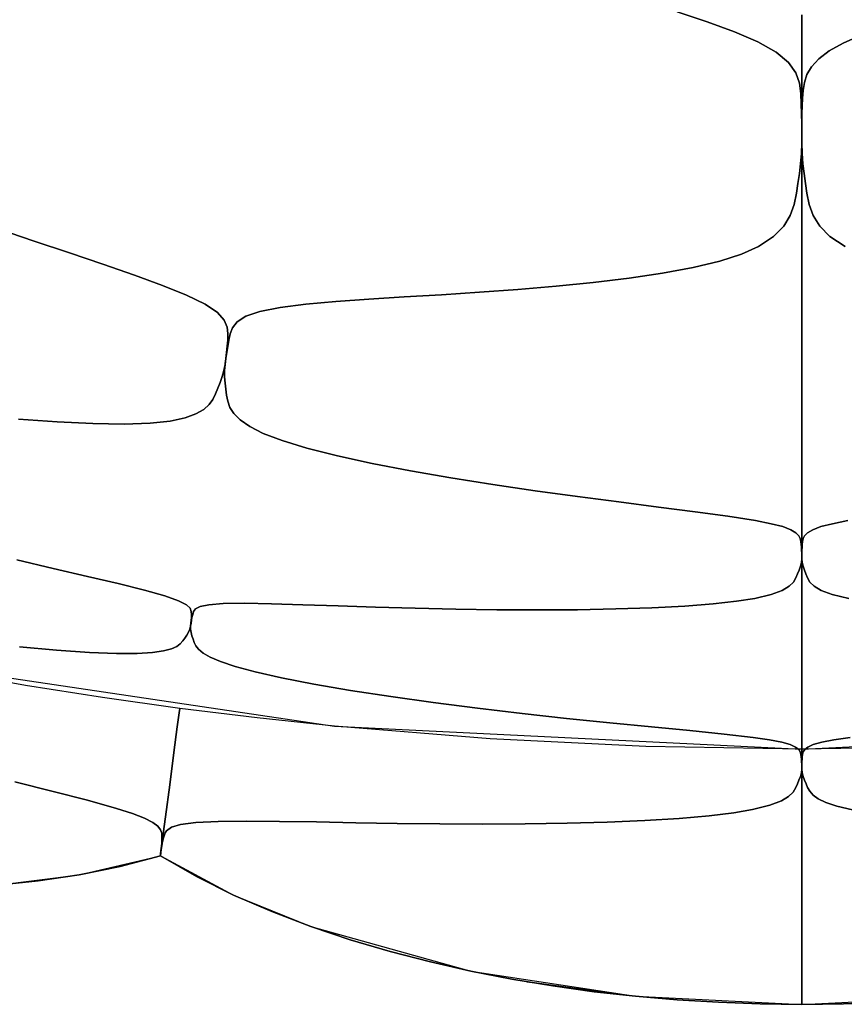
# Model space of a CAD drawing. Units: centimetres. Extents: x -69 to 69, y -69 to 69.
# Drawn here: x -11 to 1, y -69 to -55 of the extents above; entities that cross this region are included whole.
import ezdxf

# ---------------------------------------------------------------- set-up
doc = ezdxf.new("R2010")
doc.units = ezdxf.units.CM
doc.layers.get('0').update_dxf_attribs({"true_color": 0x5890e1})

msp = doc.modelspace()

# ---------------------------------------------------------------- linework, layer by layer
at = {"color": 53, "true_color": 0xe1c657}
for points in [[(-65.142, 6.416, 0), (-65.457, 0, 0), (-65.142, -6.416, 0), (-64.199, -12.77, 0), (-62.638, -19.001, 0), (-60.474, -25.049, 0), (-57.728, -30.856, 0), (-54.425, -36.366, 0), (-50.599, -41.525, 0), (-46.285, -46.285, 0), (-41.525, -50.599, 0), (-36.366, -54.425, 0), (-30.856, -57.728, 0), (-25.049, -60.474, 0), (-19.001, -62.638, 0), (-12.77, -64.199, 0), (-6.416, -65.142, 0), (0, -65.457, 0), (6.416, -65.142, 0)], [(-1.711, -55.327, 0), (-1.297, -55.463, 0), (-0.924, -55.6, 0), (-0.603, -55.738, 0), (-0.353, -55.88, 0), (-0.183, -56.023, 0), (-0.083, -56.166, 0), (-0.033, -56.309, 0), (-0.014, -56.451, 0), (-0.007, -56.591, 0), (-0.003, -56.728, 0), (-0.001, -56.864, 0), (0, -56.998, 0), (0, -57.131, 0), (-0.004, -57.273, 0), (-0.016, -57.413, 0), (-0.033, -57.55, 0), (-0.052, -57.686, 0), (-0.072, -57.82, 0), (-0.104, -57.973, 0), (-0.158, -58.124, 0), (-0.247, -58.271, 0), (-0.386, -58.415, 0), (-0.596, -58.553, 0), (-0.827, -58.656, 0), (-1.125, -58.753, 0), (-1.49, -58.841, 0), (-1.911, -58.919, 0), (-2.372, -58.988, 0), (-2.864, -59.047, 0), (-3.375, -59.098, 0), (-3.898, -59.142, 0), (-4.426, -59.18, 0), (-4.95, -59.213, 0), (-5.46, -59.244, 0), (-5.946, -59.275, 0), (-6.401, -59.308, 0), (-6.812, -59.344, 0), (-7.166, -59.389, 0), (-7.444, -59.443, 0), (-7.636, -59.509, 0), (-7.754, -59.585, 0), (-7.819, -59.667, 0), (-7.851, -59.752, 0), (-7.87, -59.838, 0), (-7.885, -59.923, 0), (-7.899, -60.006, 0), (-7.91, -60.088, 0), (-7.921, -60.17, 0), (-7.913, -60.112, 0), (-7.921, -60.17, 0), (-7.913, -60.114, 0), (-7.921, -60.17, 0), (-7.914, -60.115, 0), (-7.921, -60.17, 0), (-7.914, -60.116, 0), (-7.921, -60.17, 0), (-7.914, -60.117, 0), (-7.921, -60.17, 0), (-7.915, -60.116, 0), (-7.921, -60.17, 0), (-7.915, -60.115, 0), (-7.921, -60.17, 0), (-7.915, -60.114, 0), (-7.921, -60.17, 0), (-7.915, -60.112, 0), (-7.921, -60.17, 0), (-7.911, -60.088, 0), (-7.901, -60.006, 0), (-7.892, -59.922, 0), (-7.885, -59.836, 0), (-7.881, -59.748, 0), (-7.89, -59.658, 0), (-7.932, -59.562, 0), (-8.026, -59.458, 0), (-8.194, -59.344, 0), (-8.449, -59.22, 0), (-8.78, -59.085, 0), (-9.167, -58.943, 0), (-9.598, -58.794, 0), (-10.06, -58.639, 0), (-10.545, -58.477, 0), (-11.042, -58.309, 0)], [(0, -55.366, 0), (0, -55.454, 0), (0, -55.537, 0), (0, -55.614, 0), (0, -55.686, 0), (0, -55.751, 0), (0, -55.81, 0), (0, -55.91, 0), (0, -55.985, 0), (0, -56.013, 0), (0, -56.035, 0), (0, -56.043, 0), (0, -56.049, 0), (0, -56.057, 0), (0, -56.058, 0), (0, -56.058, 0), (0, -56.052, 0), (0, -56.04, 0), (0, -56.024, 0), (0, -55.984, 0), (0, -55.974, 0), (0, -55.964, 0), (0, -55.945, 0), (0, -55.93, 0), (0, -55.92, 0), (0, -55.917, 0), (0, -55.918, 0), (0, -55.922, 0), (0, -55.96, 0), (0, -56.04, 0), (0, -56.093, 0), (0, -56.122, 0), (0, -56.153, 0), (0, -56.205, 0), (0, -56.259, 0), (0, -56.376, 0), (0, -56.498, 0), (0, -56.625, 0), (0, -56.753, 0), (0, -56.878, 0), (0, -56.999, 0), (0, -57.056, 0), (0, -57.131, 0), (0, -57.038, 0), (0, -57.131, 0), (0, -57.038, 0), (0, -57.131, 0), (0, -57.037, 0), (0, -57.131, 0), (-0.001, -57.035, 0), (0, -57.131, 0), (-0.001, -57.034, 0), (0, -57.131, 0), (0, -56.998, 0), (-0.001, -56.864, 0), (-0.003, -56.728, 0), (-0.007, -56.591, 0), (-0.014, -56.451, 0), (-0.033, -56.309, 0), (-0.083, -56.166, 0), (-0.183, -56.023, 0), (-0.353, -55.88, 0), (-0.603, -55.738, 0), (-0.924, -55.6, 0), (-1.297, -55.463, 0), (-1.711, -55.327, 0)], [(0.907, -55.606, 0), (0.568, -55.756, 0), (0.378, -55.863, 0), (0.235, -55.972, 0), (0.136, -56.081, 0), (0.072, -56.19, 0), (0.036, -56.298, 0), (0.018, -56.406, 0), (0.011, -56.513, 0), (0.006, -56.618, 0), (0.003, -56.723, 0), (0.002, -56.826, 0), (0.001, -56.929, 0), (0, -57.03, 0), (0, -57.131, 0), (0.001, -57.035, 0), (0, -57.131, 0), (0.001, -57.037, 0), (0, -57.131, 0), (0, -57.038, 0), (0, -57.131, 0), (0, -57.038, 0), (0, -57.131, 0), (0, -57.056, 0), (0, -56.999, 0), (0, -56.878, 0), (0, -56.753, 0), (0, -56.625, 0), (0, -56.498, 0), (0, -56.376, 0), (0, -56.259, 0), (0, -56.205, 0), (0, -56.153, 0), (0, -56.122, 0), (0, -56.093, 0), (0, -56.04, 0), (0, -55.96, 0), (0, -55.922, 0), (0, -55.918, 0), (0, -55.917, 0), (0, -55.92, 0), (0, -55.93, 0), (0, -55.945, 0), (0, -55.964, 0), (0, -55.974, 0), (0, -55.984, 0), (0, -56.024, 0), (0, -56.04, 0), (0, -56.052, 0), (0, -56.058, 0), (0, -56.058, 0), (0, -56.057, 0), (0, -56.049, 0), (0, -56.043, 0), (0, -56.035, 0), (0, -56.013, 0), (0, -55.985, 0), (0, -55.91, 0), (0, -55.81, 0), (0, -55.751, 0), (0, -55.686, 0), (0, -55.614, 0), (0, -55.537, 0), (0, -55.454, 0), (0, -55.366, 0)], [(0.596, -58.553, 0), (0.386, -58.415, 0), (0.247, -58.271, 0), (0.158, -58.124, 0), (0.104, -57.973, 0), (0.072, -57.82, 0), (0.052, -57.686, 0), (0.033, -57.55, 0), (0.016, -57.413, 0), (0.005, -57.273, 0), (0, -57.131, 0), (0, -57.03, 0), (0.001, -56.929, 0), (0.002, -56.826, 0), (0.003, -56.723, 0), (0.006, -56.618, 0), (0.011, -56.513, 0), (0.018, -56.406, 0), (0.036, -56.298, 0), (0.072, -56.19, 0), (0.136, -56.081, 0), (0.235, -55.972, 0), (0.378, -55.863, 0), (0.568, -55.756, 0), (0.907, -55.606, 0)], [(0.635, -62.317, 0), (0.422, -62.359, 0), (0.262, -62.4, 0), (0.151, -62.442, 0), (0.081, -62.483, 0), (0.04, -62.524, 0), (0.02, -62.565, 0), (0.012, -62.605, 0), (0.007, -62.645, 0), (0.004, -62.684, 0), (0.002, -62.723, 0), (0.001, -62.762, 0), (0, -62.8, 0), (0, -62.839, 0), (0.001, -62.806, 0), (0, -62.839, 0), (0.001, -62.807, 0), (0, -62.839, 0), (0, -62.808, 0), (0, -62.839, 0), (0, -62.809, 0), (0, -62.839, 0), (0, -62.815, 0), (0, -62.795, 0), (0, -62.748, 0), (0, -62.645, 0), (0, -62.55, 0), (0, -62.514, 0), (0, -62.501, 0), (0, -62.491, 0), (0, -62.488, 0), (0, -62.486, 0), (0, -62.489, 0), (0, -62.53, 0), (0, -62.622, 0), (0, -62.653, 0), (0, -62.686, 0), (0, -62.762, 0), (0, -62.845, 0), (0, -62.936, 0), (0, -63.032, 0), (0, -63.081, 0), (0, -63.13, 0), (0, -63.325, 0), (0, -63.42, 0), (0, -63.513, 0), (0, -63.6, 0), (0, -63.642, 0), (0, -63.662, 0), (0, -63.682, 0), (0, -63.755, 0), (0, -63.79, 0), (0, -63.823, 0), (0, -63.884, 0), (0, -63.938, 0), (0, -64.028, 0), (0, -64.092, 0), (0, -64.115, 0), (0, -64.132, 0), (0, -64.142, 0), (0, -64.146, 0), (0, -64.135, 0), (0, -64.121, 0), (0, -64.101, 0), (0, -64.076, 0), (0, -64.046, 0), (0, -63.976, 0), (0, -63.895, 0), (0, -63.805, 0), (0, -63.712, 0), (0, -63.617, 0), (0, -63.524, 0), (0, -63.437, 0), (0, -63.352, 0), (0, -63.171, 0), (0, -63.12, 0), (0, -63.065, 0), (0, -62.941, 0), (0, -62.792, 0), (0, -62.75, 0), (0, -62.705, 0), (0, -62.61, 0), (0, -62.502, 0), (0, -62.383, 0), (0, -62.251, 0), (0, -62.181, 0), (0, -62.146, 0), (0, -62.11, 0), (0, -61.46, 0), (0, -60.773, 0), (0, -60.431, 0), (0, -60.389, 0), (0, -60.347, 0), (0, -60.264, 0), (0, -60.104, 0), (0, -60.022, 0), (0, -59.943, 0), (0, -59.787, 0), (0, -59.637, 0), (0, -59.491, 0), (0, -59.351, 0), (0, -59.283, 0), (0, -59.216, 0), (0, -59.087, 0), (0, -59.023, 0), (0, -58.962, 0), (0, -58.843, 0), (0, -58.785, 0), (0, -58.729, 0), (0, -58.62, 0), (0, -58.516, 0), (0, -58.418, 0), (0, -58.325, 0), (0, -58.153, 0), (0, -58.019, 0), (0, -57.892, 0), (0, -57.771, 0), (0, -57.651, 0), (0, -57.531, 0), (0, -57.471, 0), (0, -57.44, 0), (0, -57.409, 0), (0, -57.378, 0), (0, -57.346, 0), (0, -57.329, 0), (0, -57.312, 0), (0, -57.279, 0), (0, -57.213, 0), (0, -57.131, 0), (0, -57.223, 0), (0, -57.131, 0), (0.001, -57.282, 0), (0, -57.131, 0), (0, -57.282, 0), (0, -57.131, 0), (0, -57.282, 0), (0, -57.131, 0), (0, -57.28, 0), (0, -57.131, 0), (0, -57.279, 0), (0, -57.131, 0), (0.001, -57.277, 0), (0, -57.131, 0), (0.005, -57.273, 0), (0.016, -57.413, 0), (0.033, -57.55, 0), (0.052, -57.686, 0), (0.072, -57.82, 0), (0.104, -57.973, 0), (0.158, -58.124, 0), (0.247, -58.271, 0), (0.386, -58.415, 0), (0.596, -58.553, 0)], [(-11.042, -58.309, 0), (-10.545, -58.477, 0), (-10.06, -58.639, 0), (-9.598, -58.794, 0), (-9.167, -58.943, 0), (-8.78, -59.085, 0), (-8.449, -59.22, 0), (-8.194, -59.344, 0), (-8.026, -59.458, 0), (-7.932, -59.562, 0), (-7.89, -59.658, 0), (-7.881, -59.748, 0), (-7.885, -59.836, 0), (-7.892, -59.922, 0), (-7.901, -60.006, 0), (-7.911, -60.088, 0), (-7.921, -60.17, 0), (-7.937, -60.255, 0), (-7.961, -60.338, 0), (-7.989, -60.419, 0), (-8.02, -60.498, 0), (-8.051, -60.576, 0), (-8.088, -60.651, 0), (-8.139, -60.723, 0), (-8.214, -60.791, 0), (-8.321, -60.852, 0), (-8.469, -60.906, 0), (-8.675, -60.949, 0), (-8.949, -60.979, 0), (-9.305, -60.991, 0), (-9.738, -60.985, 0), (-10.228, -60.962, 0), (-10.76, -60.925, 0)], [(-10.76, -60.925, 0), (-10.228, -60.962, 0), (-9.738, -60.985, 0), (-9.305, -60.991, 0), (-8.949, -60.979, 0), (-8.675, -60.949, 0), (-8.469, -60.906, 0), (-8.321, -60.852, 0), (-8.214, -60.791, 0), (-8.139, -60.723, 0), (-8.088, -60.651, 0), (-8.051, -60.576, 0), (-8.02, -60.498, 0), (-7.989, -60.419, 0), (-7.961, -60.338, 0), (-7.937, -60.255, 0), (-7.921, -60.17, 0), (-7.935, -60.262, 0), (-7.921, -60.17, 0), (-7.934, -60.263, 0), (-7.921, -60.17, 0), (-7.934, -60.265, 0), (-7.921, -60.17, 0), (-7.934, -60.266, 0), (-7.921, -60.17, 0), (-7.934, -60.267, 0), (-7.921, -60.17, 0), (-7.935, -60.266, 0), (-7.921, -60.17, 0), (-7.934, -60.265, 0), (-7.921, -60.17, 0), (-7.933, -60.263, 0), (-7.921, -60.17, 0), (-7.932, -60.262, 0), (-7.921, -60.17, 0), (-7.928, -60.256, 0), (-7.927, -60.342, 0), (-7.921, -60.428, 0), (-7.912, -60.512, 0), (-7.902, -60.595, 0), (-7.885, -60.678, 0), (-7.854, -60.761, 0), (-7.799, -60.845, 0), (-7.713, -60.932, 0), (-7.583, -61.023, 0), (-7.396, -61.118, 0), (-7.138, -61.217, 0), (-6.797, -61.321, 0), (-6.378, -61.427, 0), (-5.899, -61.532, 0), (-5.375, -61.634, 0), (-4.82, -61.731, 0), (-4.244, -61.823, 0), (-3.661, -61.908, 0), (-3.08, -61.988, 0), (-2.513, -62.061, 0), (-1.969, -62.13, 0), (-1.465, -62.195, 0), (-1.015, -62.257, 0), (-0.635, -62.317, 0), (-0.421, -62.359, 0), (-0.262, -62.4, 0), (-0.151, -62.442, 0), (-0.08, -62.483, 0), (-0.04, -62.524, 0), (-0.02, -62.565, 0), (-0.012, -62.605, 0), (-0.007, -62.645, 0), (-0.004, -62.684, 0), (-0.002, -62.723, 0), (-0.001, -62.762, 0), (0, -62.8, 0), (0, -62.83, 0), (0, -62.838, 0), (-0.005, -62.892, 0), (-0.018, -62.945, 0), (-0.036, -62.998, 0), (-0.057, -63.05, 0), (-0.079, -63.102, 0), (-0.113, -63.161, 0), (-0.172, -63.219, 0), (-0.268, -63.277, 0), (-0.419, -63.332, 0), (-0.646, -63.386, 0), (-0.894, -63.425, 0), (-1.215, -63.461, 0), (-1.608, -63.491, 0), (-2.06, -63.514, 0), (-2.554, -63.531, 0), (-3.082, -63.541, 0), (-3.629, -63.544, 0), (-4.188, -63.542, 0), (-4.751, -63.533, 0), (-5.31, -63.52, 0), (-5.853, -63.505, 0), (-6.369, -63.488, 0), (-6.851, -63.472, 0), (-7.284, -63.46, 0), (-7.656, -63.453, 0), (-7.947, -63.457, 0), (-8.145, -63.472, 0), (-8.263, -63.497, 0), (-8.325, -63.53, 0), (-8.353, -63.568, 0), (-8.366, -63.607, 0), (-8.376, -63.647, 0), (-8.383, -63.687, 0), (-8.389, -63.726, 0), (-8.395, -63.766, 0), (-8.391, -63.74, 0), (-8.395, -63.766, 0), (-8.391, -63.741, 0), (-8.395, -63.766, 0), (-8.391, -63.742, 0), (-8.395, -63.766, 0), (-8.392, -63.744, 0), (-8.395, -63.766, 0), (-8.392, -63.744, 0), (-8.395, -63.766, 0), (-8.392, -63.744, 0), (-8.395, -63.766, 0), (-8.392, -63.742, 0), (-8.395, -63.766, 0), (-8.392, -63.741, 0), (-8.395, -63.766, 0), (-8.392, -63.74, 0), (-8.395, -63.766, 0), (-8.39, -63.726, 0), (-8.386, -63.686, 0), (-8.383, -63.646, 0), (-8.382, -63.605, 0), (-8.385, -63.564, 0), (-8.401, -63.521, 0), (-8.452, -63.473, 0), (-8.561, -63.417, 0), (-8.747, -63.351, 0), (-9.028, -63.273, 0), (-9.388, -63.183, 0), (-9.811, -63.083, 0), (-10.28, -62.973, 0), (-10.783, -62.856, 0)], [(0.646, -63.386, 0), (0.419, -63.332, 0), (0.268, -63.277, 0), (0.172, -63.219, 0), (0.113, -63.161, 0), (0.079, -63.102, 0), (0.057, -63.05, 0), (0.036, -62.998, 0), (0.018, -62.945, 0), (0.005, -62.892, 0), (0, -62.838, 0), (0, -62.8, 0), (0.001, -62.762, 0), (0.002, -62.723, 0), (0.004, -62.684, 0), (0.007, -62.645, 0), (0.012, -62.605, 0), (0.02, -62.565, 0), (0.04, -62.524, 0), (0.081, -62.483, 0), (0.151, -62.442, 0), (0.262, -62.4, 0), (0.422, -62.359, 0), (0.635, -62.317, 0)], [(-10.783, -62.856, 0), (-10.28, -62.973, 0), (-9.811, -63.083, 0), (-9.388, -63.183, 0), (-9.028, -63.273, 0), (-8.747, -63.351, 0), (-8.561, -63.417, 0), (-8.452, -63.473, 0), (-8.401, -63.521, 0), (-8.385, -63.564, 0), (-8.382, -63.605, 0), (-8.383, -63.646, 0), (-8.386, -63.686, 0), (-8.39, -63.726, 0), (-8.395, -63.766, 0), (-8.406, -63.809, 0), (-8.424, -63.85, 0), (-8.448, -63.89, 0), (-8.474, -63.93, 0), (-8.502, -63.97, 0), (-8.536, -64.009, 0), (-8.585, -64.046, 0), (-8.659, -64.079, 0), (-8.766, -64.108, 0), (-8.918, -64.131, 0), (-9.129, -64.144, 0), (-9.414, -64.144, 0), (-9.784, -64.13, 0), (-10.235, -64.098, 0), (-10.746, -64.051, 0)], [(0.665, -65.297, 0), (0.442, -65.33, 0), (0.275, -65.362, 0), (0.159, -65.395, 0), (0.084, -65.428, 0), (0.042, -65.461, 0), (0.021, -65.495, 0), (0.012, -65.529, 0), (0.007, -65.562, 0), (0.004, -65.596, 0), (0.002, -65.63, 0), (0.001, -65.665, 0), (0, -65.699, 0), (0, -65.734, 0), (0.001, -65.704, 0), (0, -65.734, 0), (0.001, -65.705, 0), (0, -65.734, 0), (0, -65.706, 0), (0, -65.734, 0), (0, -65.706, 0), (0, -65.734, 0), (0, -65.712, 0), (0, -65.693, 0), (0, -65.652, 0), (0, -65.562, 0), (0, -65.52, 0), (0, -65.482, 0), (0, -65.454, 0), (0, -65.443, 0), (0, -65.437, 0), (0, -65.44, 0), (0, -65.483, 0), (0, -65.501, 0), (0, -65.522, 0), (0, -65.573, 0), (0, -65.602, 0), (0, -65.635, 0), (0, -65.709, 0), (0, -65.789, 0), (0, -65.877, 0), (0, -65.971, 0), (0, -66.019, 0), (0, -66.068, 0), (0, -66.262, 0), (0, -66.359, 0), (0, -66.455, 0), (0, -66.546, 0), (0, -66.59, 0), (0, -66.633, 0), (0, -66.714, 0), (0, -66.753, 0), (0, -66.79, 0), (0, -66.861, 0), (0, -66.927, 0), (0, -67.043, 0), (0, -67.069, 0), (0, -67.093, 0), (0, -67.138, 0), (0, -67.178, 0), (0, -67.213, 0), (0, -67.242, 0), (0, -67.266, 0), (0, -67.298, 0), (0, -67.306, 0), (0, -67.309, 0), (0, -67.308, 0), (0, -67.303, 0), (0, -67.283, 0), (0, -67.253, 0), (0, -67.217, 0), (0, -67.178, 0), (0, -67.139, 0), (0, -67.104, 0), (0, -67.088, 0), (0, -67.075, 0), (0, -67.049, 0), (0, -67.023, 0), (0, -66.991, 0), (0, -66.971, 0), (0, -66.948, 0), (0, -66.889, 0), (0, -66.806, 0), (0, -66.78, 0), (0, -66.753, 0), (0, -66.69, 0), (0, -66.616, 0), (0, -66.529, 0), (0, -66.43, 0), (0, -66.377, 0), (0, -66.349, 0), (0, -66.321, 0), (0, -65.794, 0), (0, -65.218, 0), (0, -64.932, 0), (0, -64.897, 0), (0, -64.862, 0), (0, -64.793, 0), (0, -64.661, 0), (0, -64.594, 0), (0, -64.53, 0), (0, -64.404, 0), (0, -64.285, 0), (0, -64.17, 0), (0, -64.062, 0), (0, -64.01, 0), (0, -63.959, 0), (0, -63.863, 0), (0, -63.816, 0), (0, -63.771, 0), (0, -63.687, 0), (0, -63.646, 0), (0, -63.607, 0), (0, -63.534, 0), (0, -63.467, 0), (0, -63.406, 0), (0, -63.351, 0), (0, -63.258, 0), (0, -63.192, 0), (0, -63.137, 0), (0, -63.088, 0), (0, -63.042, 0), (0, -62.998, 0), (0, -62.976, 0), (0, -62.964, 0), (0, -62.953, 0), (0, -62.941, 0), (0, -62.928, 0), (0, -62.921, 0), (0, -62.914, 0), (0, -62.899, 0), (0, -62.872, 0), (0, -62.865, 0), (0, -62.838, 0), (0.001, -62.877, 0), (0, -62.838, 0), (0.001, -62.902, 0), (0, -62.838, 0), (0, -62.903, 0), (0, -62.838, 0), (0, -62.902, 0), (0, -62.838, 0), (0, -62.901, 0), (0, -62.838, 0), (0.001, -62.899, 0), (0, -62.838, 0), (0.002, -62.897, 0), (0, -62.838, 0), (0.005, -62.892, 0), (0.018, -62.945, 0), (0.036, -62.998, 0), (0.057, -63.05, 0), (0.079, -63.102, 0), (0.113, -63.161, 0), (0.172, -63.219, 0), (0.268, -63.277, 0), (0.419, -63.332, 0), (0.646, -63.386, 0)], [(-10.746, -64.051, 0), (-10.235, -64.098, 0), (-9.784, -64.13, 0), (-9.414, -64.144, 0), (-9.129, -64.144, 0), (-8.918, -64.131, 0), (-8.766, -64.108, 0), (-8.659, -64.079, 0), (-8.585, -64.046, 0), (-8.536, -64.009, 0), (-8.502, -63.97, 0), (-8.474, -63.93, 0), (-8.448, -63.89, 0), (-8.424, -63.85, 0), (-8.406, -63.809, 0), (-8.395, -63.766, 0), (-8.403, -63.814, 0), (-8.395, -63.766, 0), (-8.402, -63.816, 0), (-8.395, -63.766, 0), (-8.401, -63.818, 0), (-8.395, -63.766, 0), (-8.401, -63.818, 0), (-8.395, -63.766, 0), (-8.401, -63.819, 0), (-8.395, -63.766, 0), (-8.401, -63.819, 0), (-8.395, -63.766, 0), (-8.402, -63.82, 0), (-8.395, -63.766, 0), (-8.402, -63.82, 0), (-8.395, -63.766, 0), (-8.402, -63.82, 0), (-8.395, -63.766, 0), (-8.402, -63.819, 0), (-8.395, -63.766, 0), (-8.402, -63.818, 0), (-8.395, -63.766, 0), (-8.402, -63.818, 0), (-8.395, -63.766, 0), (-8.402, -63.817, 0), (-8.395, -63.766, 0), (-8.401, -63.816, 0), (-8.395, -63.766, 0), (-8.4, -63.815, 0), (-8.395, -63.766, 0), (-8.396, -63.81, 0), (-8.388, -63.854, 0), (-8.376, -63.899, 0), (-8.36, -63.945, 0), (-8.344, -63.99, 0), (-8.322, -64.037, 0), (-8.284, -64.085, 0), (-8.221, -64.137, 0), (-8.125, -64.193, 0), (-7.984, -64.254, 0), (-7.783, -64.321, 0), (-7.508, -64.395, 0), (-7.147, -64.477, 0), (-6.703, -64.563, 0), (-6.198, -64.65, 0), (-5.645, -64.735, 0), (-5.061, -64.818, 0), (-4.454, -64.895, 0), (-3.842, -64.967, 0), (-3.231, -65.034, 0), (-2.635, -65.094, 0), (-2.064, -65.15, 0), (-1.536, -65.202, 0), (-1.064, -65.25, 0), (-0.665, -65.297, 0), (-0.442, -65.33, 0), (-0.274, -65.362, 0), (-0.158, -65.395, 0), (-0.084, -65.428, 0), (-0.042, -65.461, 0), (-0.021, -65.495, 0), (-0.012, -65.529, 0), (-0.007, -65.562, 0), (-0.004, -65.596, 0), (-0.002, -65.63, 0), (-0.001, -65.665, 0), (0, -65.699, 0), (0, -65.734, 0), (-0.005, -65.784, 0), (-0.019, -65.834, 0), (-0.038, -65.884, 0), (-0.06, -65.935, 0), (-0.082, -65.986, 0), (-0.118, -66.047, 0), (-0.18, -66.107, 0), (-0.28, -66.168, 0), (-0.438, -66.228, 0), (-0.675, -66.287, 0), (-0.935, -66.332, 0), (-1.271, -66.373, 0), (-1.682, -66.408, 0), (-2.155, -66.437, 0), (-2.672, -66.46, 0), (-3.224, -66.475, 0), (-3.797, -66.484, 0), (-4.382, -66.487, 0), (-4.972, -66.484, 0), (-5.557, -66.477, 0), (-6.126, -66.467, 0), (-6.667, -66.457, 0), (-7.172, -66.449, 0), (-7.627, -66.445, 0), (-8.018, -66.449, 0), (-8.324, -66.463, 0), (-8.532, -66.491, 0), (-8.658, -66.531, 0), (-8.725, -66.58, 0), (-8.743, -66.606, 0), (-8.755, -66.633, 0), (-8.764, -66.661, 0), (-8.771, -66.69, 0), (-8.778, -66.718, 0), (-8.781, -66.732, 0), (-8.783, -66.747, 0), (-8.786, -66.761, 0), (-8.789, -66.775, 0), (-8.791, -66.79, 0), (-8.794, -66.804, 0), (-8.796, -66.819, 0), (-8.798, -66.834, 0), (-8.8, -66.848, 0), (-8.802, -66.863, 0), (-8.803, -66.87, 0), (-8.804, -66.878, 0), (-8.806, -66.885, 0), (-8.807, -66.893, 0), (-8.808, -66.9, 0), (-8.808, -66.904, 0), (-8.809, -66.908, 0), (-8.809, -66.911, 0), (-8.809, -66.913, 0), (-8.809, -66.915, 0), (-8.81, -66.917, 0), (-8.81, -66.919, 0), (-8.81, -66.92, 0), (-8.81, -66.921, 0), (-8.81, -66.921, 0), (-8.81, -66.922, 0), (-8.81, -66.922, 0), (-8.81, -66.922, 0), (-8.81, -66.922, 0), (-8.81, -66.922, 0), (-8.804, -66.88, 0), (-8.81, -66.922, 0), (-8.804, -66.88, 0), (-8.81, -66.922, 0), (-8.804, -66.881, 0), (-8.81, -66.922, 0), (-8.805, -66.881, 0), (-8.81, -66.922, 0), (-8.805, -66.881, 0), (-8.81, -66.922, 0), (-8.805, -66.882, 0), (-8.81, -66.922, 0), (-8.805, -66.882, 0), (-8.81, -66.922, 0), (-8.805, -66.882, 0), (-8.81, -66.922, 0), (-8.805, -66.882, 0), (-8.81, -66.922, 0), (-8.805, -66.882, 0), (-8.81, -66.922, 0), (-8.805, -66.881, 0), (-8.81, -66.922, 0), (-8.806, -66.881, 0), (-8.81, -66.922, 0), (-8.806, -66.881, 0), (-8.81, -66.922, 0), (-8.806, -66.88, 0), (-8.81, -66.922, 0), (-8.805, -66.878, 0), (-8.81, -66.922, 0), (-8.805, -66.877, 0), (-8.799, -66.832, 0), (-8.794, -66.788, 0), (-8.791, -66.743, 0), (-8.788, -66.699, 0), (-8.788, -66.655, 0), (-8.791, -66.61, 0), (-8.807, -66.564, 0), (-8.844, -66.516, 0), (-8.914, -66.464, 0), (-9.026, -66.406, 0), (-9.191, -66.343, 0), (-9.412, -66.272, 0), (-9.81, -66.16, 0), (-10.282, -66.038, 0), (-10.81, -65.906, 0)], [(-11.057, -67.325, 0), (-10.488, -67.266, 0), (-9.923, -67.183, 0), (-9.363, -67.07, 0), (-8.81, -66.923, 0), (-8.806, -66.892, 0), (-8.784, -66.722, 0), (-8.74, -66.388, 0), (-8.682, -65.947, 0), (-8.623, -65.501, 0), (-8.577, -65.151, 0), (-8.552, -64.957, 0), (-8.544, -64.897, 0), (-9.605, -64.748, 0), (-10.662, -64.583, 0), (-12.77, -64.199, 0)], [(-11.057, -67.325, 0), (-9.923, -67.183, 0), (-8.81, -66.923, 0), (-8.806, -66.892, 0), (-8.784, -66.722, 0), (-8.74, -66.388, 0), (-8.682, -65.947, 0), (-8.623, -65.501, 0), (-8.577, -65.151, 0), (-8.552, -64.957, 0), (-8.544, -64.897, 0), (-9.605, -64.748, 0), (-10.662, -64.583, 0), (-12.77, -64.199, 0)], [(0.695, -66.291, 0), (0.482, -66.241, 0), (0.331, -66.19, 0), (0.226, -66.138, 0), (0.155, -66.087, 0), (0.11, -66.035, 0), (0.081, -65.984, 0), (0.059, -65.933, 0), (0.037, -65.883, 0), (0.019, -65.833, 0), (0.005, -65.783, 0), (0, -65.734, 0), (0, -65.734, 0), (0, -65.734, 0), (0, -65.699, 0), (0.001, -65.665, 0), (0.002, -65.63, 0), (0.004, -65.596, 0), (0.007, -65.562, 0), (0.012, -65.529, 0), (0.021, -65.495, 0), (0.042, -65.461, 0), (0.084, -65.428, 0), (0.159, -65.395, 0), (0.275, -65.362, 0), (0.442, -65.33, 0), (0.665, -65.297, 0)], [(2.142, -65.422, 0), (0, -65.457, 0), (0, -65.545, 0), (0, -65.671, 0), (0, -65.871, 0), (0, -66.475, 0), (0, -67.253, 0), (0, -68.024, 0), (0, -68.61, 0), (0, -68.797, 0), (0, -68.908, 0), (0, -68.963, 0), (0.572, -68.956, 0), (1.143, -68.935, 0)], [(2.142, -65.422, 0), (0, -65.457, 0), (0, -65.545, 0), (0, -65.671, 0), (0, -65.871, 0), (0, -66.475, 0), (0, -67.253, 0), (0, -68.024, 0), (0, -68.61, 0), (0, -68.797, 0), (0, -68.908, 0), (0, -68.963, 0), (2.283, -68.852, 0)], [(1.143, -68.935, 0), (0.572, -68.956, 0), (0, -68.963, 0), (0, -68.962, 0), (0, -68.961, 0), (0, -68.959, 0), (0, -68.956, 0), (0, -68.951, 0), (0, -68.94, 0), (0, -68.919, 0), (0, -68.898, 0), (0, -68.874, 0), (0, -68.842, 0), (0, -68.8, 0), (0, -68.774, 0), (0, -68.743, 0), (0, -68.707, 0), (0, -68.686, 0), (0, -68.664, 0), (0, -68.614, 0), (0, -68.586, 0), (0, -68.556, 0), (0, -68.491, 0), (0, -68.455, 0), (0, -68.418, 0), (0, -68.339, 0), (0, -68.253, 0), (0, -68.208, 0), (0, -68.161, 0), (0, -68.065, 0), (0, -67.966, 0), (0, -67.864, 0), (0, -67.657, 0), (0, -67.605, 0), (0, -67.552, 0), (0, -67.447, 0), (0, -67.344, 0), (0, -67.244, 0), (0, -67.055, 0), (0, -66.967, 0), (0, -66.88, 0), (0, -66.798, 0), (0, -66.758, 0), (0, -66.719, 0), (0, -66.571, 0), (0, -66.5, 0), (0, -66.433, 0), (0, -66.371, 0), (0, -66.312, 0), (0, -66.259, 0), (0, -66.21, 0), (0, -66.188, 0), (0, -66.166, 0), (0, -66.126, 0), (0, -66.054, 0), (0, -65.992, 0), (0, -65.937, 0), (0, -65.885, 0), (0, -65.852, 0), (0, -65.835, 0), (0, -65.826, 0), (0, -65.822, 0), (0, -65.817, 0), (0, -65.815, 0), (0, -65.812, 0), (0, -65.807, 0), (0, -65.802, 0), (0, -65.797, 0), (0, -65.778, 0), (0, -65.768, 0), (0, -65.759, 0), (0, -65.734, 0), (0, -65.771, 0), (0, -65.734, 0), (0.001, -65.792, 0), (0, -65.734, 0), (0.001, -65.792, 0), (0, -65.734, 0), (0, -65.792, 0), (0, -65.734, 0), (0, -65.792, 0), (0, -65.734, 0), (0, -65.792, 0), (0, -65.734, 0), (0, -65.792, 0), (0, -65.734, 0), (0, -65.791, 0), (0, -65.734, 0), (0, -65.79, 0), (0, -65.734, 0), (0.001, -65.789, 0), (0, -65.734, 0), (0.003, -65.787, 0), (0, -65.734, 0), (0.005, -65.783, 0), (0.019, -65.833, 0), (0.037, -65.883, 0), (0.059, -65.933, 0), (0.081, -65.984, 0), (0.11, -66.035, 0), (0.155, -66.087, 0), (0.226, -66.138, 0), (0.331, -66.19, 0), (0.482, -66.241, 0), (0.695, -66.291, 0)], [(-10.81, -65.906, 0), (-10.282, -66.038, 0), (-9.81, -66.16, 0), (-9.412, -66.272, 0), (-9.191, -66.343, 0), (-9.026, -66.406, 0), (-8.914, -66.464, 0), (-8.844, -66.516, 0), (-8.807, -66.564, 0), (-8.791, -66.61, 0), (-8.788, -66.655, 0), (-8.788, -66.699, 0), (-8.791, -66.743, 0), (-8.794, -66.788, 0), (-8.799, -66.832, 0), (-8.805, -66.877, 0), (-8.81, -66.922, 0), (-8.81, -66.923, 0), (-9.363, -67.07, 0), (-9.923, -67.183, 0), (-10.488, -67.266, 0), (-11.057, -67.325, 0)]]:
    msp.add_polyline3d(points, dxfattribs=at)
for points in [[(0, -57.084, 0), (0, -57.097, 0), (0, -57.131, 0), (0, -57.056, 0)], [(0, -57.084, 0), (0, -57.056, 0), (0, -57.131, 0), (0, -57.097, 0)], [(0, -57.282, 0), (0, -57.131, 0), (0, -57.282, 0), (0, -57.131, 0), (0, -57.223, 0), (0, -57.131, 0), (0, -57.213, 0), (0, -57.279, 0), (0, -57.312, 0), (0, -57.329, 0), (0, -57.346, 0), (0, -57.378, 0), (0, -57.409, 0), (0, -57.44, 0), (0, -57.471, 0), (0, -57.531, 0), (0, -57.651, 0), (0, -57.771, 0), (0, -57.892, 0), (0, -58.019, 0), (0, -58.153, 0), (0, -58.325, 0), (0, -58.418, 0), (0, -58.516, 0), (0, -58.62, 0), (0, -58.729, 0), (0, -58.785, 0), (0, -58.843, 0), (0, -58.962, 0), (0, -59.023, 0), (0, -59.087, 0), (0, -59.216, 0), (0, -59.283, 0), (0, -59.351, 0), (0, -59.491, 0), (0, -59.637, 0), (0, -59.787, 0), (0, -59.943, 0), (0, -60.022, 0), (0, -60.104, 0), (0, -60.264, 0), (0, -60.347, 0), (0, -60.389, 0), (0, -60.431, 0), (0, -60.773, 0), (0, -61.46, 0), (0, -62.11, 0), (0, -62.146, 0), (0, -62.181, 0), (0, -62.251, 0), (0, -62.383, 0), (0, -62.502, 0), (0, -62.61, 0), (0, -62.705, 0), (0, -62.75, 0), (0, -62.792, 0), (0, -62.941, 0), (0, -63.065, 0), (0, -63.12, 0), (0, -63.171, 0), (0, -63.352, 0), (0, -63.437, 0), (0, -63.524, 0), (0, -63.617, 0), (0, -63.712, 0), (0, -63.805, 0), (0, -63.895, 0), (0, -63.976, 0), (0, -64.046, 0), (0, -64.076, 0), (0, -64.101, 0), (0, -64.121, 0), (0, -64.135, 0), (0, -64.146, 0), (0, -64.142, 0), (0, -64.132, 0), (0, -64.115, 0), (0, -64.092, 0), (0, -64.028, 0), (0, -63.938, 0), (0, -63.884, 0), (0, -63.823, 0), (0, -63.79, 0), (0, -63.755, 0), (0, -63.682, 0), (0, -63.662, 0), (0, -63.642, 0), (0, -63.6, 0), (0, -63.513, 0), (0, -63.42, 0), (0, -63.325, 0), (0, -63.13, 0), (0, -63.081, 0), (0, -63.032, 0), (0, -62.936, 0), (0, -62.845, 0), (0, -62.762, 0), (0, -62.686, 0), (0, -62.653, 0), (0, -62.622, 0), (0, -62.53, 0), (0, -62.489, 0), (0, -62.486, 0), (0, -62.488, 0), (0, -62.491, 0), (0, -62.501, 0), (0, -62.514, 0), (0, -62.55, 0), (0, -62.645, 0), (0, -62.748, 0), (0, -62.795, 0), (0, -62.815, 0), (0, -62.824, 0), (0, -62.828, 0), (0, -62.83, 0), (0, -62.831, 0), (0, -62.831, 0), (0, -62.831, 0), (0, -62.831, 0), (0, -62.831, 0), (0, -62.831, 0), (0, -62.831, 0), (0, -62.831, 0), (0, -62.831, 0), (0, -62.831, 0), (0, -62.831, 0), (0, -62.83, 0), (0, -62.8, 0), (-0.001, -62.762, 0), (-0.002, -62.723, 0), (-0.004, -62.684, 0), (-0.007, -62.645, 0), (-0.012, -62.605, 0), (-0.02, -62.565, 0), (-0.04, -62.524, 0), (-0.08, -62.483, 0), (-0.151, -62.442, 0), (-0.262, -62.4, 0), (-0.421, -62.359, 0), (-0.635, -62.317, 0), (-1.015, -62.257, 0), (-1.465, -62.195, 0), (-1.969, -62.13, 0), (-2.513, -62.061, 0), (-3.08, -61.988, 0), (-3.661, -61.908, 0), (-4.244, -61.823, 0), (-4.82, -61.731, 0), (-5.375, -61.634, 0), (-5.899, -61.532, 0), (-6.378, -61.427, 0), (-6.797, -61.321, 0), (-7.138, -61.217, 0), (-7.396, -61.118, 0), (-7.583, -61.023, 0), (-7.713, -60.932, 0), (-7.799, -60.845, 0), (-7.854, -60.761, 0), (-7.885, -60.678, 0), (-7.902, -60.595, 0), (-7.912, -60.512, 0), (-7.921, -60.428, 0), (-7.927, -60.342, 0), (-7.928, -60.256, 0), (-7.921, -60.17, 0), (-7.91, -60.088, 0), (-7.899, -60.006, 0), (-7.885, -59.923, 0), (-7.87, -59.838, 0), (-7.851, -59.752, 0), (-7.819, -59.667, 0), (-7.754, -59.585, 0), (-7.636, -59.509, 0), (-7.444, -59.443, 0), (-7.166, -59.389, 0), (-6.812, -59.344, 0), (-6.401, -59.308, 0), (-5.946, -59.275, 0), (-5.46, -59.244, 0), (-4.95, -59.213, 0), (-4.426, -59.18, 0), (-3.898, -59.142, 0), (-3.375, -59.098, 0), (-2.864, -59.047, 0), (-2.372, -58.988, 0), (-1.911, -58.919, 0), (-1.49, -58.841, 0), (-1.125, -58.753, 0), (-0.827, -58.656, 0), (-0.596, -58.553, 0), (-0.386, -58.415, 0), (-0.247, -58.271, 0), (-0.158, -58.124, 0), (-0.104, -57.973, 0), (-0.072, -57.82, 0), (-0.052, -57.686, 0), (-0.033, -57.55, 0), (-0.016, -57.413, 0), (-0.004, -57.273, 0), (0, -57.131, 0), (-0.001, -57.277, 0), (0, -57.131, 0), (0, -57.279, 0), (0, -57.131, 0), (0, -57.28, 0), (0, -57.131, 0), (0, -57.282, 0), (0, -57.131, 0)], [(0, -57.104, 0), (0, -57.107, 0), (0, -57.131, 0), (0, -57.097, 0)], [(0, -57.104, 0), (0, -57.097, 0), (0, -57.131, 0), (0, -57.107, 0)], [(0, -57.131, 0), (0, -57.107, 0), (0, -57.109, 0), (0, -57.109, 0), (0, -57.11, 0)], [(0, -57.131, 0), (0, -57.11, 0), (0, -57.109, 0), (0, -57.109, 0), (0, -57.107, 0)], [(0, -57.109, 0), (0, -57.131, 0), (0, -57.11, 0)], [(0, -57.131, 0), (0, -57.109, 0), (0, -57.11, 0)], [(0, -57.131, 0), (0, -57.11, 0), (0, -57.11, 0), (0, -57.11, 0), (0, -57.11, 0), (0, -57.11, 0), (0, -57.11, 0), (0, -57.11, 0), (0, -57.11, 0)], [(0, -57.11, 0), (0, -57.11, 0), (0, -57.11, 0), (0, -57.11, 0), (0, -57.131, 0), (0, -57.11, 0), (0, -57.11, 0), (0, -57.11, 0), (0, -57.11, 0)], [(0, -57.131, 0), (0, -57.146, 0), (0, -57.163, 0)], [(0, -57.131, 0), (0, -57.163, 0), (0, -57.18, 0), (0, -57.213, 0)], [(0, -57.18, 0), (0, -57.163, 0), (0, -57.131, 0), (0, -57.213, 0)], [(0, -57.146, 0), (0, -57.131, 0), (0, -57.163, 0)], [(0, -62.903, 0), (0, -62.838, 0), (-0.001, -62.902, 0), (0, -62.838, 0), (0, -62.877, 0), (0, -62.838, 0), (0, -62.865, 0), (0, -62.872, 0), (0, -62.899, 0), (0, -62.914, 0), (0, -62.921, 0), (0, -62.928, 0), (0, -62.941, 0), (0, -62.953, 0), (0, -62.964, 0), (0, -62.976, 0), (0, -62.998, 0), (0, -63.042, 0), (0, -63.088, 0), (0, -63.137, 0), (0, -63.192, 0), (0, -63.258, 0), (0, -63.351, 0), (0, -63.406, 0), (0, -63.467, 0), (0, -63.534, 0), (0, -63.607, 0), (0, -63.646, 0), (0, -63.687, 0), (0, -63.771, 0), (0, -63.816, 0), (0, -63.863, 0), (0, -63.959, 0), (0, -64.01, 0), (0, -64.062, 0), (0, -64.17, 0), (0, -64.285, 0), (0, -64.404, 0), (0, -64.53, 0), (0, -64.594, 0), (0, -64.661, 0), (0, -64.793, 0), (0, -64.862, 0), (0, -64.897, 0), (0, -64.932, 0), (0, -65.218, 0), (0, -65.794, 0), (0, -66.321, 0), (0, -66.349, 0), (0, -66.377, 0), (0, -66.43, 0), (0, -66.529, 0), (0, -66.616, 0), (0, -66.69, 0), (0, -66.753, 0), (0, -66.78, 0), (0, -66.806, 0), (0, -66.889, 0), (0, -66.948, 0), (0, -66.971, 0), (0, -66.991, 0), (0, -67.023, 0), (0, -67.049, 0), (0, -67.075, 0), (0, -67.088, 0), (0, -67.104, 0), (0, -67.139, 0), (0, -67.178, 0), (0, -67.217, 0), (0, -67.253, 0), (0, -67.283, 0), (0, -67.303, 0), (0, -67.308, 0), (0, -67.309, 0), (0, -67.306, 0), (0, -67.298, 0), (0, -67.266, 0), (0, -67.242, 0), (0, -67.213, 0), (0, -67.178, 0), (0, -67.138, 0), (0, -67.093, 0), (0, -67.069, 0), (0, -67.043, 0), (0, -66.927, 0), (0, -66.861, 0), (0, -66.79, 0), (0, -66.753, 0), (0, -66.714, 0), (0, -66.633, 0), (0, -66.59, 0), (0, -66.546, 0), (0, -66.455, 0), (0, -66.359, 0), (0, -66.262, 0), (0, -66.068, 0), (0, -66.019, 0), (0, -65.971, 0), (0, -65.877, 0), (0, -65.789, 0), (0, -65.709, 0), (0, -65.635, 0), (0, -65.602, 0), (0, -65.573, 0), (0, -65.522, 0), (0, -65.501, 0), (0, -65.483, 0), (0, -65.44, 0), (0, -65.437, 0), (0, -65.443, 0), (0, -65.454, 0), (0, -65.482, 0), (0, -65.52, 0), (0, -65.562, 0), (0, -65.652, 0), (0, -65.693, 0), (0, -65.712, 0), (0, -65.734, 0), (0, -65.706, 0), (0, -65.734, 0), (0, -65.706, 0), (0, -65.734, 0), (-0.001, -65.705, 0), (0, -65.734, 0), (-0.001, -65.704, 0), (0, -65.734, 0), (0, -65.699, 0), (-0.001, -65.665, 0), (-0.002, -65.63, 0), (-0.004, -65.596, 0), (-0.007, -65.562, 0), (-0.012, -65.529, 0), (-0.021, -65.495, 0), (-0.042, -65.461, 0), (-0.084, -65.428, 0), (-0.158, -65.395, 0), (-0.274, -65.362, 0), (-0.442, -65.33, 0), (-0.665, -65.297, 0), (-1.064, -65.25, 0), (-1.536, -65.202, 0), (-2.064, -65.15, 0), (-2.635, -65.094, 0), (-3.231, -65.034, 0), (-3.842, -64.967, 0), (-4.454, -64.895, 0), (-5.061, -64.818, 0), (-5.645, -64.735, 0), (-6.198, -64.65, 0), (-6.703, -64.563, 0), (-7.147, -64.477, 0), (-7.508, -64.395, 0), (-7.783, -64.321, 0), (-7.984, -64.254, 0), (-8.125, -64.193, 0), (-8.221, -64.137, 0), (-8.284, -64.085, 0), (-8.322, -64.037, 0), (-8.344, -63.99, 0), (-8.36, -63.945, 0), (-8.376, -63.899, 0), (-8.388, -63.854, 0), (-8.396, -63.81, 0), (-8.395, -63.766, 0), (-8.389, -63.726, 0), (-8.383, -63.687, 0), (-8.376, -63.647, 0), (-8.366, -63.607, 0), (-8.353, -63.568, 0), (-8.325, -63.53, 0), (-8.263, -63.497, 0), (-8.145, -63.472, 0), (-7.947, -63.457, 0), (-7.656, -63.453, 0), (-7.284, -63.46, 0), (-6.851, -63.472, 0), (-6.369, -63.488, 0), (-5.853, -63.505, 0), (-5.31, -63.52, 0), (-4.751, -63.533, 0), (-4.188, -63.542, 0), (-3.629, -63.544, 0), (-3.082, -63.541, 0), (-2.554, -63.531, 0), (-2.06, -63.514, 0), (-1.608, -63.491, 0), (-1.215, -63.461, 0), (-0.894, -63.425, 0), (-0.646, -63.386, 0), (-0.419, -63.332, 0), (-0.268, -63.277, 0), (-0.172, -63.219, 0), (-0.113, -63.161, 0), (-0.079, -63.102, 0), (-0.057, -63.05, 0), (-0.036, -62.998, 0), (-0.018, -62.945, 0), (-0.005, -62.892, 0), (0, -62.838, 0), (-0.001, -62.897, 0), (0, -62.838, 0), (0, -62.899, 0), (0, -62.838, 0), (0, -62.901, 0), (0, -62.838, 0), (0, -62.902, 0), (0, -62.838, 0)], [(0, -62.824, 0), (0, -62.815, 0), (0, -62.839, 0), (0, -62.828, 0)], [(0, -62.83, 0), (0, -62.828, 0), (0, -62.839, 0), (0, -62.831, 0)], [(0, -62.839, 0), (0, -62.83, 0), (0, -62.831, 0)], [(0, -62.839, 0), (0, -62.831, 0), (0, -62.831, 0), (0, -62.831, 0), (0, -62.831, 0)], [(0, -62.831, 0), (0, -62.831, 0), (0, -62.831, 0), (0, -62.831, 0), (0, -62.839, 0), (0, -62.831, 0), (0, -62.831, 0), (0, -62.831, 0), (0, -62.831, 0)], [(0, -62.858, 0), (0, -62.865, 0), (0, -62.838, 0), (0, -62.851, 0)], [(0, -62.844, 0), (0, -62.851, 0), (0, -62.838, 0)], [(0, -62.858, 0), (0, -62.851, 0), (0, -62.838, 0), (0, -62.865, 0)], [(0, -62.844, 0), (0, -62.838, 0), (0, -62.851, 0)], [(-2.142, -65.422, 0), (-4.281, -65.317, 0), (-6.416, -65.142, 0), (-7.48, -65.028, 0), (-8.544, -64.897, 0), (-8.552, -64.957, 0), (-8.577, -65.151, 0), (-8.623, -65.501, 0), (-8.682, -65.947, 0), (-8.74, -66.388, 0), (-8.784, -66.722, 0), (-8.806, -66.892, 0), (-8.81, -66.923, 0), (-8.315, -67.208, 0), (-7.803, -67.462, 0), (-7.279, -67.689, 0), (-6.745, -67.892, 0), (-6.202, -68.075, 0), (-5.654, -68.238, 0), (-5.101, -68.381, 0), (-4.544, -68.508, 0), (-3.983, -68.617, 0), (-3.418, -68.711, 0), (-2.851, -68.789, 0), (-2.282, -68.852, 0), (-1.713, -68.901, 0), (-1.143, -68.935, 0), (-0.572, -68.956, 0), (0, -68.963, 0), (0, -68.908, 0), (0, -68.797, 0), (0, -68.61, 0), (0, -68.024, 0), (0, -67.253, 0), (0, -66.475, 0), (0, -65.871, 0), (0, -65.671, 0), (0, -65.545, 0), (0, -65.457, 0)], [(-2.142, -65.422, 0), (-4.281, -65.317, 0), (-6.416, -65.142, 0), (-7.48, -65.028, 0), (-8.544, -64.897, 0), (-8.552, -64.957, 0), (-8.577, -65.151, 0), (-8.623, -65.501, 0), (-8.682, -65.947, 0), (-8.74, -66.388, 0), (-8.784, -66.722, 0), (-8.806, -66.892, 0), (-8.81, -66.923, 0), (-7.803, -67.462, 0), (-6.745, -67.892, 0), (-4.544, -68.508, 0), (-2.282, -68.852, 0), (0, -68.963, 0), (0, -68.908, 0), (0, -68.797, 0), (0, -68.61, 0), (0, -68.024, 0), (0, -67.253, 0), (0, -66.475, 0), (0, -65.871, 0), (0, -65.671, 0), (0, -65.545, 0), (0, -65.457, 0)], [(-0.001, -65.792, 0), (0, -65.734, 0), (-0.001, -65.791, 0), (0, -65.734, 0), (0, -65.762, 0), (0, -65.734, 0), (0, -65.759, 0), (0, -65.768, 0), (0, -65.778, 0), (0, -65.797, 0), (0, -65.802, 0), (0, -65.807, 0), (0, -65.812, 0), (0, -65.815, 0), (0, -65.817, 0), (0, -65.822, 0), (0, -65.826, 0), (0, -65.835, 0), (0, -65.852, 0), (0, -65.885, 0), (0, -65.937, 0), (0, -65.992, 0), (0, -66.054, 0), (0, -66.126, 0), (0, -66.166, 0), (0, -66.188, 0), (0, -66.21, 0), (0, -66.259, 0), (0, -66.312, 0), (0, -66.371, 0), (0, -66.433, 0), (0, -66.5, 0), (0, -66.571, 0), (0, -66.719, 0), (0, -66.758, 0), (0, -66.798, 0), (0, -66.88, 0), (0, -66.967, 0), (0, -67.055, 0), (0, -67.244, 0), (0, -67.344, 0), (0, -67.447, 0), (0, -67.552, 0), (0, -67.605, 0), (0, -67.657, 0), (0, -67.864, 0), (0, -67.966, 0), (0, -68.065, 0), (0, -68.161, 0), (0, -68.208, 0), (0, -68.253, 0), (0, -68.339, 0), (0, -68.418, 0), (0, -68.455, 0), (0, -68.491, 0), (0, -68.556, 0), (0, -68.586, 0), (0, -68.614, 0), (0, -68.664, 0), (0, -68.686, 0), (0, -68.707, 0), (0, -68.743, 0), (0, -68.774, 0), (0, -68.8, 0), (0, -68.842, 0), (0, -68.874, 0), (0, -68.898, 0), (0, -68.919, 0), (0, -68.94, 0), (0, -68.951, 0), (0, -68.956, 0), (0, -68.959, 0), (0, -68.961, 0), (0, -68.962, 0), (0, -68.963, 0), (-0.572, -68.956, 0), (-1.143, -68.935, 0), (-1.713, -68.901, 0), (-2.282, -68.852, 0), (-2.851, -68.789, 0), (-3.418, -68.711, 0), (-3.983, -68.617, 0), (-4.544, -68.508, 0), (-5.101, -68.381, 0), (-5.654, -68.238, 0), (-6.202, -68.075, 0), (-6.745, -67.892, 0), (-7.279, -67.689, 0), (-7.803, -67.462, 0), (-8.315, -67.208, 0), (-8.81, -66.923, 0), (-8.81, -66.922, 0), (-8.81, -66.922, 0), (-8.81, -66.922, 0), (-8.81, -66.922, 0), (-8.81, -66.922, 0), (-8.81, -66.921, 0), (-8.81, -66.921, 0), (-8.81, -66.92, 0), (-8.81, -66.919, 0), (-8.81, -66.917, 0), (-8.809, -66.915, 0), (-8.809, -66.913, 0), (-8.809, -66.911, 0), (-8.809, -66.908, 0), (-8.808, -66.904, 0), (-8.808, -66.9, 0), (-8.807, -66.893, 0), (-8.806, -66.885, 0), (-8.804, -66.878, 0), (-8.803, -66.87, 0), (-8.802, -66.863, 0), (-8.8, -66.848, 0), (-8.798, -66.834, 0), (-8.796, -66.819, 0), (-8.794, -66.804, 0), (-8.791, -66.79, 0), (-8.789, -66.775, 0), (-8.786, -66.761, 0), (-8.783, -66.747, 0), (-8.781, -66.732, 0), (-8.778, -66.718, 0), (-8.771, -66.69, 0), (-8.764, -66.661, 0), (-8.755, -66.633, 0), (-8.743, -66.606, 0), (-8.725, -66.58, 0), (-8.658, -66.531, 0), (-8.532, -66.491, 0), (-8.324, -66.463, 0), (-8.018, -66.449, 0), (-7.627, -66.445, 0), (-7.172, -66.449, 0), (-6.667, -66.457, 0), (-6.126, -66.467, 0), (-5.557, -66.477, 0), (-4.972, -66.484, 0), (-4.382, -66.487, 0), (-3.797, -66.484, 0), (-3.224, -66.475, 0), (-2.672, -66.46, 0), (-2.155, -66.437, 0), (-1.682, -66.408, 0), (-1.271, -66.373, 0), (-0.935, -66.332, 0), (-0.675, -66.287, 0), (-0.438, -66.228, 0), (-0.28, -66.168, 0), (-0.18, -66.107, 0), (-0.118, -66.047, 0), (-0.082, -65.986, 0), (-0.06, -65.935, 0), (-0.038, -65.884, 0), (-0.019, -65.834, 0), (-0.005, -65.784, 0), (0, -65.734, 0), (-0.001, -65.788, 0), (0, -65.734, 0), (0, -65.789, 0), (0, -65.734, 0), (0, -65.79, 0), (0, -65.734, 0), (0, -65.791, 0), (0, -65.734, 0), (0, -65.792, 0), (0, -65.734, 0), (0, -65.792, 0), (0, -65.734, 0), (0, -65.792, 0), (0, -65.734, 0), (0, -65.792, 0), (0, -65.734, 0)], [(0, -65.72, 0), (0, -65.724, 0), (0, -65.734, 0), (0, -65.712, 0)], [(0, -65.72, 0), (0, -65.712, 0), (0, -65.734, 0), (0, -65.724, 0)], [(0, -65.726, 0), (0, -65.727, 0), (0, -65.734, 0), (0, -65.724, 0)], [(0, -65.726, 0), (0, -65.724, 0), (0, -65.734, 0), (0, -65.727, 0)], [(0, -65.726, 0), (0, -65.734, 0), (0, -65.727, 0)], [(0, -65.734, 0), (0, -65.726, 0), (0, -65.727, 0)], [(0, -65.734, 0), (0, -65.727, 0), (0, -65.727, 0), (0, -65.727, 0), (0, -65.727, 0), (0, -65.727, 0), (0, -65.727, 0), (0, -65.727, 0), (0, -65.727, 0)], [(0, -65.734, 0), (0, -65.727, 0), (0, -65.727, 0), (0, -65.727, 0), (0, -65.727, 0)], [(0, -65.734, 0), (0, -65.727, 0), (0, -65.727, 0), (0, -65.727, 0), (0, -65.727, 0)], [(0, -65.727, 0), (0, -65.727, 0), (0, -65.727, 0), (0, -65.727, 0), (0, -65.734, 0), (0, -65.727, 0), (0, -65.727, 0), (0, -65.727, 0), (0, -65.727, 0)], [(0, -65.734, 0), (0, -65.739, 0), (0, -65.744, 0)], [(0, -65.734, 0), (0, -65.744, 0), (0, -65.749, 0), (0, -65.759, 0)], [(0, -65.759, 0), (0, -65.749, 0), (0, -65.734, 0)], [(0, -65.744, 0), (0, -65.739, 0), (0, -65.734, 0), (0, -65.749, 0)], [(-2.541, -68.825, 0), (-3.771, -68.654, 0), (-3.771, -68.654, 0)]]:
    msp.add_polyline3d(points, close=True, dxfattribs=at)

doc.saveas('drawing.dxf')
